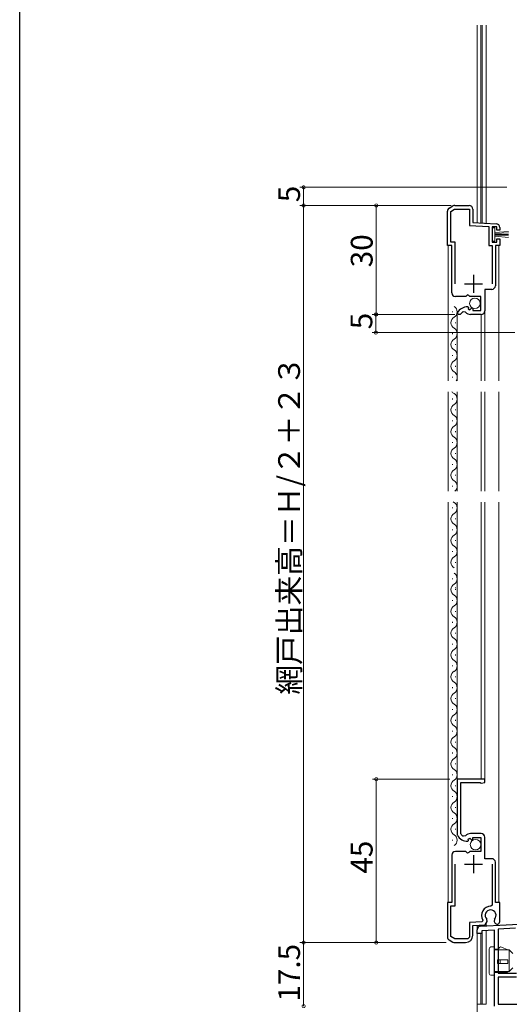
# Model space of a CAD drawing. Extents: x 0 to 990, y 0 to 1603.
# Drawn here: x 0 to 135, y 887 to 1158 of the extents above; entities that cross this region are included whole.
import ezdxf

# ---------------------------------------------------------------- set-up
doc = ezdxf.new("R2010")
doc.units = 0
for name, color, linetype, lineweight in [('YKK_11', 7, 'CONTINUOUS', 30), ('YKK_12', 2, 'CONTINUOUS', 13), ('YKK_13', 4, 'CONTINUOUS', 13), ('YKK_D', 6, 'CONTINUOUS', 13)]:
    doc.layers.add(name, color=color, linetype=linetype, lineweight=lineweight)
doc.layers.add('YKK_ZWAK', color=7, linetype='CONTINUOUS')
doc.styles.get("Standard").update_dxf_attribs({"font": 'txt', "bigfont": 'BIGFONT'})

msp = doc.modelspace()

# ---------------------------------------------------------------- linework, layer by layer
at = {"layer": 'YKK_11', "color": 0, "linetype": 'ByBlock', "lineweight": -2, "ltscale": 0.5}
for p, q in [((118.3, 1106.07), (119.3, 1106.65)), ((119.8, 1106.78), (123.79, 1106.78)), ((117.8, 1095.78), (117.8, 1105.2)), ((118.7, 1105.15), (119.79, 1105.78)), ((118.7, 1096.68), (118.7, 1105.15)), ((119.79, 1105.78), (123.89, 1105.78)), ((123.89, 1105.78), (123.89, 1101.23)), ((124.79, 1105.78), (124.79, 1102.08)), ((123.89, 1101.23), (129.2, 1100.95)), ((124.79, 1102.08), (131.25, 1101.74)), ((129.2, 1100.95), (129.2, 1095.78)), ((131.4, 1100.88), (130.1, 1100.88)), ((130.1, 1100.88), (130.1, 1096.68)), ((131.4, 1099.98), (131.4, 1100.88)), ((132.2, 1099.98), (131.4, 1099.98)), ((132.2, 1100.75), (132.2, 1099.98)), ((119, 1095.78), (117.8, 1095.78)), ((119.9, 1096.68), (118.7, 1096.68)), ((119, 1082.68), (119, 1095.78)), ((119.9, 1085.18), (119.9, 1096.68)), ((129.2, 1095.78), (130.1, 1095.78)), ((130.1, 1096.68), (131.4, 1096.68)), ((130.1, 1095.78), (130.1, 1085.18)), ((132.2, 1095.78), (131, 1095.78)), ((131, 1095.78), (131, 1084.68)), ((131.4, 1096.68), (131.4, 1097.58)), ((131.4, 1097.58), (132.2, 1097.58)), ((132.2, 1097.58), (132.2, 1095.78)), ((123.37, 1082.13), (122.83, 1081.68)), ((123.7, 1081.98), (123.37, 1082.13)), ((124, 1081.68), (123.7, 1081.98)), ((130, 1083.68), (128.1, 1083.68)), ((128.1, 1083.68), (128.1, 1077.78)), ((122.83, 1081.68), (120, 1081.68)), ((127, 1081.68), (124, 1081.68)), ((127, 1077.88), (127, 1081.68)), ((120.8, 1076.78), (120.54, 1077.23)), ((121.27, 1076.78), (120.8, 1076.78)), ((121.54, 1076.93), (121.27, 1076.78)), ((121.56, 1076.97), (121.54, 1076.93)), ((122.74, 1077.41), (122.09, 1077.48)), ((123.4, 1078.88), (123.59, 1078.63)), ((123.59, 1078.63), (123.5, 1078.31)), ((123.5, 1078.31), (123.97, 1078.04)), ((123.97, 1078.04), (124.55, 1078.62)), ((127.1, 1076.78), (124.2, 1076.78)), ((124.55, 1078.62), (124.8, 1078.51)), ((124.8, 1078.51), (124.8, 1077.88)), ((124.8, 1077.88), (127, 1077.88)), ((120.5, 948.78), (120.5, 933.48)), ((128.1, 948.78), (120.5, 948.78)), ((120.5, 948.78), (120.5, 933.48)), ((121.5, 933.77), (121.5, 947.88)), ((121.5, 947.88), (126.86, 947.88)), ((126.86, 947.88), (127.14, 947.69)), ((127.14, 947.69), (128.1, 947.88)), ((128.1, 947.88), (128.1, 948.78)), ((120.5, 933.48), (120.54, 933.33)), ((121.56, 933.59), (121.5, 933.77)), ((122.74, 933.14), (122.09, 933.07)), ((127.1, 933.78), (124.2, 933.78)), ((123.4, 931.68), (123.6, 931.93)), ((123.51, 932.25), (123.98, 932.52)), ((123.6, 931.93), (123.51, 932.25)), ((123.98, 932.52), (124.51, 931.98)), ((124.51, 931.98), (124.8, 932.11)), ((124.8, 932.11), (124.8, 932.68)), ((124.8, 932.68), (127, 932.68)), ((127, 932.68), (127, 928.88)), ((128.1, 926.88), (128.1, 932.78)), ((119, 927.88), (119, 914.78)), ((122.83, 928.88), (120, 928.88)), ((123.37, 928.42), (122.83, 928.88)), ((123.7, 928.58), (123.37, 928.42)), ((124, 928.88), (123.7, 928.58)), ((127, 928.88), (124, 928.88)), ((119.9, 913.88), (119.9, 925.38)), ((130, 926.88), (128.1, 926.88)), ((130.1, 925.38), (130.1, 914.07)), ((131, 914.78), (131, 925.88)), ((119, 914.78), (117.8, 914.78)), ((117.8, 914.78), (117.8, 905.35)), ((118.7, 905.41), (118.7, 913.88)), ((118.7, 913.88), (119.9, 913.88)), ((130.1, 914.07), (129.79, 913.77)), ((132.2, 914.78), (131, 914.78)), ((132.2, 909.56), (132.2, 914.78)), ((127.33, 909.51), (123.9, 909.33)), ((123.9, 909.33), (123.9, 905.28)), ((124.8, 908.47), (128.18, 908.65)), ((124.8, 905.78), (124.8, 908.47)), ((126.95, 908.33), (164.16, 910.28)), ((127.57, 909.96), (127.33, 909.51)), ((128.18, 908.65), (128.73, 909.6)), ((128.73, 909.6), (128.65, 910.21)), ((130.75, 910.21), (130.67, 909.6)), ((130.67, 909.6), (130.89, 909.21)), ((126, 906.28), (126, 907.33)), ((127.3, 906.28), (126, 906.28)), ((130.8, 907.23), (127.3, 907.04)), ((127.3, 907.04), (127.3, 906.28)), ((130.8, 886.28), (130.8, 907.23)), ((136.57, 907.73), (131.8, 907.48)), ((136.57, 907.73), (131.8, 907.48)), ((131.8, 907.48), (131.8, 895.38)), ((118.3, 904.49), (119.3, 903.91)), ((119.8, 904.78), (118.7, 905.41)), ((123.4, 904.78), (119.8, 904.78)), ((119.8, 903.78), (122.8, 903.78)), ((123.9, 905.28), (123.4, 904.78)), ((131.8, 895.38), (136.8, 895.38)), ((136.83, 894.28), (131.8, 894.28)), ((131.8, 894.28), (131.8, 886.78)), ((131.8, 886.78), (173.7, 886.78)), ((131.8, 886.78), (173.7, 886.78))]:
    msp.add_line(p, q, dxfattribs=at)
at = {"layer": 'YKK_11', "color": 2, "ltscale": 0.5}
for p, q in [((124.99, 1087.68), (124.99, 1082.68)), ((122.49, 1085.18), (127.49, 1085.18)), ((125, 927.88), (125, 922.88)), ((122.5, 925.38), (127.5, 925.38))]:
    msp.add_line(p, q, dxfattribs=at)
at = {"layer": 'YKK_11', "color": 0, "linetype": 'ByBlock', "lineweight": -2, "ltscale": 0.5}
for centre, radius, start, end in [((119.8, 1105.78), 1, 90, 120), ((123.79, 1105.78), 1, 0, 90), ((118.8, 1105.2), 1, 120, 180.0021), ((131.2, 1100.75), 1, 0, 87), ((120, 1082.68), 1, 180, 270), ((130, 1084.68), 1, 270, 359.9991), ((123.37, 1075.63), 3.25, 89.4205, 150.5628), ((123.37, 1075.63), 2.25, 124.5938, 143.5801), ((124.2, 1078.78), 2, 223.1331, 270), ((127.1, 1077.78), 1, 270, 0), ((123.37, 934.93), 3.25, 209.4367, 270.5795), ((123.37, 934.93), 2.25, 216.4199, 235.4063), ((124.2, 931.78), 2, 90, 136.8669), ((127.1, 932.78), 1, 0.0004, 90.0003), ((120, 927.88), 1, 90, 180), ((130, 925.88), 1, 0.0009, 90), ((129.7, 911.28), 2.5, 87.893, 211.6755), ((129.7, 911.28), 1.5, 314.4775, 225.5225), ((131.5, 909.56), 0.7, 210, 0), ((122.8, 905.78), 2, 270, 360), ((127, 907.33), 1, 93, 180), ((118.8, 905.35), 1, 179.9979, 240), ((119.8, 904.78), 1, 240, 270)]:
    msp.add_arc(centre, radius, start, end, dxfattribs=at)
at = {"layer": 'YKK_12', "linetype": 'Continuous', "ltscale": 0.5}
for p, q in [((126, 1102.02), (126, 1156.45)), ((127, 1101.97), (127, 1156.45)), ((127.4, 1101.95), (127.4, 1156.45)), ((128.5, 1101.89), (128.5, 1156.45)), ((117.99, 1095.8), (117.99, 1058.48)), ((131.99, 1058.48), (131.99, 1095.8)), ((119.24, 1077.38), (119.24, 1077.58)), ((120.5, 1077.02), (120.5, 1058.48)), ((127.09, 1058.48), (127.09, 1076.8)), ((128.09, 1058.48), (128.09, 1077.78)), ((120, 1074.38), (120, 1074.58)), ((119.24, 1071.38), (119.24, 1071.58)), ((120, 1068.38), (120, 1068.58)), ((119.24, 1065.38), (119.24, 1065.58)), ((120, 1062.38), (120, 1062.58)), ((119.24, 1059.38), (119.24, 1059.58)), ((117.99, 1055.48), (117.99, 1028.11)), ((120.5, 1055.48), (120.5, 1028.11)), ((127.09, 1028.11), (127.09, 1055.48)), ((128.09, 1028.11), (128.09, 1055.48)), ((131.99, 1028.11), (131.99, 1055.48)), ((119.24, 1053.38), (119.24, 1053.58)), ((120, 1050.38), (120, 1050.58)), ((119.24, 1047.38), (119.24, 1047.58)), ((120, 1044.38), (120, 1044.58)), ((119.24, 1041.38), (119.24, 1041.58)), ((120, 1038.38), (120, 1038.58)), ((119.24, 1035.38), (119.24, 1035.58)), ((120, 1032.38), (120, 1032.58)), ((119.24, 1029.38), (119.24, 1029.58)), ((117.99, 1025.11), (117.99, 914.78)), ((120.5, 1025.11), (120.5, 942.78)), ((127.09, 948.78), (127.09, 1025.11)), ((128.09, 948.78), (128.09, 1025.11)), ((131.99, 914.78), (131.99, 1025.11)), ((119.24, 1023.38), (119.24, 1023.58)), ((120, 1020.38), (120, 1020.58)), ((119.24, 1017.38), (119.24, 1017.58)), ((120, 1014.38), (120, 1014.58)), ((119.24, 1011.38), (119.24, 1011.58)), ((120, 1008.38), (120, 1008.58)), ((119.24, 1003.88), (119.24, 1004.08)), ((120, 1001.38), (120, 1001.58)), ((120, 1000.88), (120, 1001.08)), ((119.24, 997.88), (119.24, 998.08)), ((120, 994.88), (120, 995.08)), ((119.24, 991.88), (119.24, 992.08)), ((120, 988.88), (120, 989.08)), ((119.24, 985.88), (119.24, 986.08)), ((120, 982.88), (120, 983.08)), ((119.24, 979.88), (119.24, 980.08)), ((120, 976.88), (120, 977.08)), ((119.24, 973.88), (119.24, 974.08)), ((120, 970.88), (120, 971.08)), ((119.24, 967.88), (119.24, 968.08)), ((120, 964.88), (120, 965.08)), ((119.24, 961.88), (119.24, 962.08)), ((120, 958.88), (120, 959.08)), ((119.24, 955.88), (119.24, 956.08)), ((120, 952.88), (120, 953.08)), ((119.24, 949.88), (119.24, 950.08)), ((120, 946.88), (120, 947.08)), ((119.24, 943.88), (119.24, 944.08)), ((120, 940.88), (120, 941.08)), ((119.24, 937.88), (119.24, 938.08)), ((120, 934.88), (120, 935.08)), ((119.24, 931.88), (119.24, 932.08)), ((126, 908.54), (126, 880.28)), ((127, 908.59), (127, 908.33)), ((127.4, 908.61), (127.4, 908.35)), ((128.5, 909.2), (128.5, 908.41)), ((127, 906.28), (127, 886.78)), ((127.4, 906.98), (127.4, 886.78)), ((128.5, 907.1), (128.5, 886.78)), ((128.5, 886.78), (126, 886.78))]:
    msp.add_line(p, q, dxfattribs=at)
for centre, start, end in [((118.78, 1077.48), 299.1925, 60.8112), ((120.46, 1074.48), 119.2012, 240.8025), ((118.78, 1071.48), 299.1925, 60.8112), ((120.46, 1068.48), 119.2012, 240.8025), ((118.78, 1065.48), 299.1925, 60.8112), ((120.46, 1062.48), 119.2012, 240.8025), ((118.78, 1059.48), 324.5896, 60.8112), ((120.46, 1056.48), 215.4092, 240.8025), ((118.78, 1053.48), 299.1925, 60.8112), ((120.46, 1050.48), 119.2012, 240.8025), ((118.78, 1047.48), 299.1925, 60.8112), ((120.46, 1044.48), 119.2012, 240.8025), ((118.78, 1041.48), 299.1925, 60.8112), ((120.46, 1038.48), 119.2012, 240.8025), ((118.78, 1035.48), 299.1925, 60.8112), ((120.46, 1032.48), 119.2012, 240.8025), ((118.78, 1029.48), 307.62, 60.8112), ((120.46, 1026.48), 232.3767, 240.8025), ((118.78, 1023.48), 299.1925, 60.8112), ((120.46, 1020.48), 119.2012, 240.8025), ((118.78, 1017.48), 299.1925, 60.8112), ((120.46, 1014.48), 119.2012, 240.8025), ((118.78, 1011.48), 299.1925, 60.8112), ((120.46, 1008.48), 119.2012, 240.8025), ((118.78, 1003.98), 299.1925, 60.8112), ((120.46, 1000.98), 119.2012, 240.8025), ((118.78, 997.98), 299.1925, 60.8112), ((120.46, 994.98), 119.2012, 240.8025), ((118.78, 991.98), 299.1925, 60.8112), ((120.46, 988.98), 119.2012, 240.8025), ((118.78, 985.98), 299.1925, 60.8112), ((120.46, 982.98), 119.2012, 240.8025), ((118.78, 979.98), 299.1925, 60.8112), ((120.46, 976.98), 119.2012, 240.8025), ((118.78, 973.98), 299.1925, 60.8112), ((120.46, 970.98), 119.2012, 240.8025), ((118.78, 967.98), 299.1925, 60.8112), ((120.46, 964.98), 119.2012, 240.8025), ((118.78, 961.98), 299.1925, 60.8112), ((120.46, 958.98), 119.2012, 240.8025), ((118.78, 955.98), 299.1925, 60.8112), ((120.46, 952.98), 119.2012, 240.8025), ((118.78, 949.98), 299.1925, 60.8112), ((120.46, 946.98), 119.2012, 240.8025), ((118.78, 943.98), 299.1925, 60.8112), ((120.46, 940.98), 119.2012, 240.8025), ((118.78, 937.98), 299.1925, 60.8112), ((120.46, 934.98), 119.2012, 240.8025), ((118.78, 931.98), 299.1925, 60.8112)]:
    msp.add_arc(centre, 1.72, start, end, dxfattribs=at)
at = {"layer": 'YKK_13', "linetype": 'Continuous', "ltscale": 0.5}
for p, q in [((130.1, 1096.95), (130.1, 1100.65)), ((130.1, 1100.65), (130.9, 1100.65)), ((130.9, 1100.65), (130.9, 1096.95)), ((134.6, 1099.63), (130.9, 1099.3)), ((130.9, 1099.05), (134.6, 1099.22)), ((130.9, 1098.8), (134.6, 1098.8)), ((130.9, 1098.55), (134.6, 1098.39)), ((134.6, 1097.98), (130.9, 1098.3)), ((130.9, 1096.95), (130.1, 1096.95)), ((129.3, 902.08), (129.3, 895.28)), ((130.8, 902.58), (129.8, 902.58)), ((130.8, 894.78), (130.8, 902.58)), ((130.8, 901.98), (131.76, 901.98)), ((134.8, 901.78), (130.8, 901.78)), ((131.76, 901.98), (132.11, 902.39)), ((134.4, 901.78), (132.7, 902.53)), ((135.8, 900.78), (134.8, 901.78)), ((134.8, 901.78), (134.8, 895.78)), ((134.4, 898.98), (131.6, 898.98)), ((131.6, 897.98), (131.6, 898.98)), ((131.6, 897.98), (134.4, 897.98)), ((132.35, 898.98), (132.35, 897.98)), ((134.4, 897.98), (134.4, 898.98)), ((134.8, 895.78), (130.8, 895.78)), ((134.05, 895.58), (130.8, 895.58)), ((134.8, 895.78), (134.05, 895.58)), ((134.8, 895.78), (135.8, 896.78)), ((130.8, 894.78), (129.8, 894.78))]:
    msp.add_line(p, q, dxfattribs=at)
for centre in [(125.37, 1079.83), (125.54, 930.75)]:
    msp.add_circle(centre, 1.45, dxfattribs=at)
for centre, start, end in [((129.8, 902.08), 90, 180), ((132.5, 902.08), 66.0126, 140.4673), ((129.8, 895.28), 180, 270)]:
    msp.add_arc(centre, 0.5, start, end, dxfattribs=at)
at = {"layer": 'YKK_D', "ltscale": 1.5}
for p, q in [((134.19, 1111.78), (77.2, 1111.78)), ((78.2, 1111.78), (78.2, 1106.78)), ((118.8, 1106.78), (77.2, 1106.78)), ((78.2, 1106.78), (78.2, 903.78)), ((118.8, 1106.78), (97.2, 1106.78)), ((98.2, 1106.78), (98.2, 1076.78)), ((119.8, 1076.78), (97.2, 1076.78)), ((118.5, 948.78), (97.2, 948.78)), ((98.2, 948.78), (98.2, 903.78)), ((117.5, 903.78), (77.2, 903.78)), ((78.2, 886.28), (78.2, 903.78))]:
    msp.add_line(p, q, dxfattribs=at)
at = {"layer": 'YKK_D'}
for p, q in [((119.8, 1076.78), (97.11, 1076.78)), ((98.11, 1076.78), (98.11, 1071.78)), ((136.39, 1071.78), (97.11, 1071.78))]:
    msp.add_line(p, q, dxfattribs=at)
at = {"layer": 'YKK_D', "linetype": 'ByBlock', "const_width": 0.85}
for points in [[(78.2, 1111.67, 1), (78.2, 1111.88, 1)], [(78.2, 1106.67, 1), (78.2, 1106.89, 1)], [(78.2, 1106.89, 1), (78.2, 1106.67, 1)], [(98.2, 1106.67, 1), (98.2, 1106.89, 1)], [(98.11, 1076.67, 1), (98.11, 1076.89, 1)], [(98.2, 1076.89, 1), (98.2, 1076.67, 1)], [(98.11, 1071.89, 1), (98.11, 1071.67, 1)], [(98.2, 948.67, 1), (98.2, 948.88, 1)], [(78.2, 903.67, 1), (78.2, 903.88, 1)], [(78.2, 903.88, 1), (78.2, 903.67, 1)], [(98.2, 903.88, 1), (98.2, 903.67, 1)], [(78.2, 886.38, 1), (78.2, 886.17, 1)], [(78.2, 886.17, 1), (78.2, 886.38, 1)]]:
    msp.add_lwpolyline(points, format="xyb", close=True, dxfattribs=at)
at = {"layer": 'YKK_ZWAK'}
msp.add_line((0, 0), (0, 1560), dxfattribs=at)

# ---------------------------------------------------------------- texts
at = {"layer": 'YKK_D'}
for s, p in [('5', (77.2, 1107.68)), ('30', (97.2, 1089.76)), ('5', (97.11, 1072.68)), ('網戸出来高＝Ｈ/２＋２３', (77.2, 972.05)), ('45', (97.2, 922.76)), ('17.5', (77.2, 887.51))]:
    msp.add_text(s, height=6, rotation=90, dxfattribs=at).set_placement(p)

doc.saveas('drawing.dxf')
